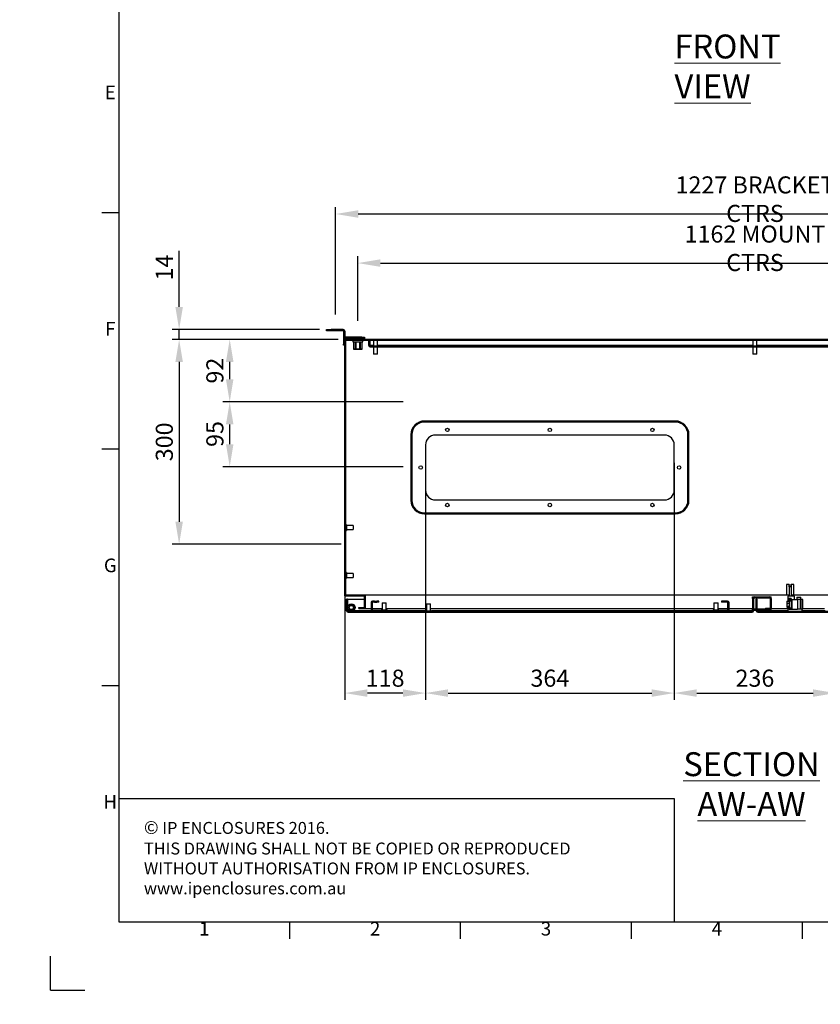
# Model space of a CAD drawing. Units: millimetres. Extents: x 63 to 4308, y 73 to 3064.
# Drawn here: x 63 to 1234, y 73 to 1515 of the extents above; entities that cross this region are included whole.
import ezdxf
from ezdxf.enums import TextEntityAlignment as Align

# ---------------------------------------------------------------- set-up
doc = ezdxf.new("R2010")
doc.units = ezdxf.units.MM
doc.header["$LTSCALE"] = 2
doc.header["$PDSIZE"] = -1
doc.layers.add('Dimensions', color=7, linetype='Continuous')
doc.layers.add('Title Block', color=7, linetype='Continuous')
doc.styles.add('ISO Proportional', font='ARIALN.TTF', dxfattribs={"width": 0.8})
doc.styles.add('SLDTEXTSTYLE1', font='romans.shx', dxfattribs={"width": 0.75})
doc.styles.get("Standard").update_dxf_attribs({"font": 'romans.shx', "width": 0.8})
doc.dimstyles.new('SLDDIMSTYLE2', dxfattribs={"dimscale": 10, "dimtxt": 2.5, "dimasz": 3.302, "dimexe": 1, "dimexo": 1, "dimgap": 0.926042, "dimtad": 1, "dimdec": 0, "dimrnd": 1e-09, "dimzin": 12, "dimdsep": 46, "dimtxsty": 'Standard', "dimcen": 2, "dimadec": 0, "dimazin": 3, "dimtfac": 1, "dimtdec": 0, "dimtmove": 0, "dimatfit": 0, "dimfxl": 1, "dimfrac": 2, "dimtolj": 1, "dimtzin": 12, "dimarcsym": 0})
pattern_1 = [(45, (315.69, 102.74), (-67.352, 67.352), []), (45, (360.59, 102.74), (-67.352, 67.352), [])]

# ---------------------------------------------------------------- blocks, each defined once
blk = doc.blocks.new('ISO A1 title block')
at = {"layer": 'Title Block'}
for p, q in [((20, 574), (20, 20)), ((15, 227.75), (20, 227.75)), ((15, 158.5), (20, 158.5)), ((15, 89.25), (20, 89.25)), ((20, 20), (820, 20)), ((70, 15), (70, 20)), ((120, 15), (120, 20)), ((170, 15), (170, 20)), ((220, 15), (220, 20)), ((0, 0), (0, 10)), ((0, 0), (10, 0))]:
    blk.add_line(p, q, dxfattribs=at)
at = {"layer": 'Title Block', "style": 'ISO Proportional'}
for s, p in [('E', (17.5, 262.375)), ('F', (17.5, 193.125)), ('G', (17.5, 123.875)), ('H', (17.5, 54.625)), ('1', (45, 17.5)), ('2', (95, 17.5)), ('3', (145, 17.5)), ('4', (195, 17.5))]:
    blk.add_text(s, height=4, dxfattribs=at).set_placement(p, align=Align.MIDDLE)
at = {"layer": 'Title Block', "style": 'ISO Proportional', "flags": 8}
for tag, p in [('FILENAME', (747, 43)), ('DATE', (772, 43)), ('SCALE', (802, 43)), ('EDITION', (787, 23)), ('SHEET', (802, 23))]:
    blk.add_attdef(tag, text='', height=2.5, dxfattribs=at).set_placement(p, align=Align.MIDDLE_LEFT)
blk.add_attdef('DRAWING_NUMBER', text='', height=3, dxfattribs=at).set_placement((755, 25), align=Align.MIDDLE)
blk = doc.blocks.new('*D6')
at = {"layer": 'Defpoints', "color": 0, "transparency": 16777216}
for p in [(538.8, 1046.9), (296.3, 746.9), (543.4, 746.9)]:
    blk.add_point(p, dxfattribs=at)
at = {"layer": 'Dimensions', "color": 0, "lineweight": -2, "transparency": 16777216}
for p, q in [((528.8, 1046.9), (286.3, 1046.9)), ((296.3, 1013.9), (296.3, 780)), ((533.4, 746.9), (286.3, 746.9))]:
    blk.add_line(p, q, dxfattribs=at)
at = {"layer": 'Dimensions', "color": 0, "transparency": 16777216}
for points in [[(290.8, 1013.9), (301.8, 1013.9), (296.3, 1046.9)], [(290.8, 780), (301.8, 780), (296.3, 746.9)]]:
    blk.add_solid(points, dxfattribs=at)
at = {"layer": 'Dimensions', "color": 0, "transparency": 16777216, "insert": (274.6, 896.9), "char_height": 25, "attachment_point": 5, "rotation": 90}
blk.add_mtext('\\A1;300', dxfattribs=at)
blk = doc.blocks.new('*D7')
at = {"layer": 'Defpoints', "color": 0, "transparency": 16777216}
for p in [(296.3, 1061.4), (511.8, 1061.4), (538.8, 1046.9)]:
    blk.add_point(p, dxfattribs=at)
at = {"layer": 'Dimensions', "color": 0, "lineweight": -2, "transparency": 16777216}
for p, q in [((296.3, 1094.5), (296.3, 1176.5)), ((501.8, 1061.4), (286.3, 1061.4)), ((296.3, 1046.9), (296.3, 1061.4)), ((528.8, 1046.9), (286.3, 1046.9)), ((296.3, 1013.9), (296.3, 980.9))]:
    blk.add_line(p, q, dxfattribs=at)
at = {"layer": 'Dimensions', "color": 0, "transparency": 16777216}
for points in [[(290.8, 1094.5), (301.8, 1094.5), (296.3, 1061.4)], [(290.8, 1013.9), (301.8, 1013.9), (296.3, 1046.9)]]:
    blk.add_solid(points, dxfattribs=at)
at = {"layer": 'Dimensions', "color": 0, "transparency": 16777216, "insert": (274.6, 1152), "char_height": 25, "attachment_point": 5, "rotation": 90}
blk.add_mtext('\\A1;14', dxfattribs=at)
blk = doc.blocks.new('*D8')
at = {"layer": 'Defpoints', "color": 0, "transparency": 16777216}
for p in [(370.3, 955.4), (634.3, 955.4), (634.3, 860.4)]:
    blk.add_point(p, dxfattribs=at)
at = {"layer": 'Dimensions', "color": 0, "lineweight": -2, "transparency": 16777216}
for p, q in [((624.3, 955.4), (360.3, 955.4)), ((370.3, 893.5), (370.3, 922.4)), ((624.3, 860.4), (360.3, 860.4))]:
    blk.add_line(p, q, dxfattribs=at)
at = {"layer": 'Dimensions', "color": 0, "transparency": 16777216}
for points in [[(364.8, 922.4), (375.8, 922.4), (370.3, 955.4)], [(364.8, 893.5), (375.8, 893.5), (370.3, 860.4)]]:
    blk.add_solid(points, dxfattribs=at)
at = {"layer": 'Dimensions', "color": 0, "transparency": 16777216, "insert": (336.1, 908.4), "char_height": 25, "attachment_point": 2, "rotation": 90}
blk.add_mtext('\\A1;95', dxfattribs=at)
blk = doc.blocks.new('*D9')
at = {"layer": 'Defpoints', "color": 0, "transparency": 16777216}
for p in [(370.3, 1046.9), (538.8, 1046.9), (634.3, 955.4)]:
    blk.add_point(p, dxfattribs=at)
at = {"layer": 'Dimensions', "color": 0, "lineweight": -2, "transparency": 16777216}
for p, q in [((528.8, 1046.9), (360.3, 1046.9)), ((370.3, 988.5), (370.3, 1013.9)), ((624.3, 955.4), (360.3, 955.4))]:
    blk.add_line(p, q, dxfattribs=at)
at = {"layer": 'Dimensions', "color": 0, "transparency": 16777216}
for points in [[(364.8, 1013.9), (375.8, 1013.9), (370.3, 1046.9)], [(364.8, 988.5), (375.8, 988.5), (370.3, 955.4)]]:
    blk.add_solid(points, dxfattribs=at)
at = {"layer": 'Dimensions', "color": 0, "transparency": 16777216, "insert": (348.6, 1001.2), "char_height": 25, "attachment_point": 5, "rotation": 90}
blk.add_mtext('\\A1;92', dxfattribs=at)
blk = doc.blocks.new('*D10')
at = {"layer": 'Defpoints', "color": 0, "transparency": 16777216}
for p in [(1719.8, 1158.6), (557.8, 1064.3), (1719.8, 1064.3)]:
    blk.add_point(p, dxfattribs=at)
at = {"layer": 'Dimensions', "color": 0, "lineweight": -2, "transparency": 16777216}
for p, q in [((557.8, 1074.3), (557.8, 1168.6)), ((1719.8, 1074.3), (1719.8, 1168.6)), ((590.8, 1158.6), (1686.7, 1158.6))]:
    blk.add_line(p, q, dxfattribs=at)
at = {"layer": 'Dimensions', "color": 0, "transparency": 16777216}
for points in [[(590.8, 1164.1), (590.8, 1153.1), (557.8, 1158.6)], [(1686.7, 1164.1), (1686.7, 1153.1), (1719.8, 1158.6)]]:
    blk.add_solid(points, dxfattribs=at)
at = {"layer": 'Dimensions', "color": 0, "transparency": 16777216, "insert": (1138.8, 1180.3), "char_height": 25, "attachment_point": 5}
blk.add_mtext('\\A1;1162 MOUNT CTRS', dxfattribs=at)
blk = doc.blocks.new('*D11')
at = {"layer": 'Defpoints', "color": 0, "transparency": 16777216}
for p in [(1752.3, 1230.5), (525.3, 1073.1), (1752.3, 1073.1)]:
    blk.add_point(p, dxfattribs=at)
at = {"layer": 'Dimensions', "color": 0, "lineweight": -2, "transparency": 16777216}
for p, q in [((525.3, 1083.1), (525.3, 1240.5)), ((1752.3, 1083.1), (1752.3, 1240.5)), ((558.3, 1230.5), (1719.2, 1230.5))]:
    blk.add_line(p, q, dxfattribs=at)
at = {"layer": 'Dimensions', "color": 0, "transparency": 16777216}
for points in [[(558.3, 1236), (558.3, 1225), (525.3, 1230.5)], [(1719.2, 1236), (1719.2, 1225), (1752.3, 1230.5)]]:
    blk.add_solid(points, dxfattribs=at)
at = {"layer": 'Dimensions', "color": 0, "transparency": 16777216, "insert": (1138.8, 1252.2), "char_height": 25, "attachment_point": 5}
blk.add_mtext('\\A1;1227 BRACKET CTRS', dxfattribs=at)
blk = doc.blocks.new('*D15')
at = {"layer": 'Defpoints', "color": 0, "transparency": 16777216}
for p in [(656.7, 876.4), (1020.7, 876.4), (1020.7, 529.1)]:
    blk.add_point(p, dxfattribs=at)
at = {"layer": 'Dimensions', "color": 0, "lineweight": -2, "transparency": 16777216}
for p, q in [((656.7, 866.4), (656.7, 519.1)), ((1020.7, 866.4), (1020.7, 519.1)), ((689.7, 529.1), (987.7, 529.1))]:
    blk.add_line(p, q, dxfattribs=at)
at = {"layer": 'Dimensions', "color": 0, "transparency": 16777216}
for points in [[(689.7, 534.6), (689.7, 523.6), (656.7, 529.1)], [(987.7, 534.6), (987.7, 523.6), (1020.7, 529.1)]]:
    blk.add_solid(points, dxfattribs=at)
at = {"layer": 'Dimensions', "color": 0, "transparency": 16777216, "insert": (838.7, 550.9), "char_height": 25, "attachment_point": 5}
blk.add_mtext('\\A1;364', dxfattribs=at)
blk = doc.blocks.new('*D13')
at = {"layer": 'Defpoints', "color": 0, "transparency": 16777216}
for p in [(1020.7, 876.4), (1256.7, 876.4), (1256.7, 529.1)]:
    blk.add_point(p, dxfattribs=at)
at = {"layer": 'Dimensions', "color": 0, "lineweight": -2, "transparency": 16777216}
for p, q in [((1020.7, 866.4), (1020.7, 519.1)), ((1256.7, 866.4), (1256.7, 519.1)), ((1053.7, 529.1), (1223.7, 529.1))]:
    blk.add_line(p, q, dxfattribs=at)
at = {"layer": 'Dimensions', "color": 0, "transparency": 16777216}
for points in [[(1053.7, 534.6), (1053.7, 523.6), (1020.7, 529.1)], [(1223.7, 534.6), (1223.7, 523.6), (1256.7, 529.1)]]:
    blk.add_solid(points, dxfattribs=at)
at = {"layer": 'Dimensions', "color": 0, "transparency": 16777216, "insert": (1138.7, 550.9), "char_height": 25, "attachment_point": 5}
blk.add_mtext('\\A1;236', dxfattribs=at)
blk = doc.blocks.new('*D14')
at = {"layer": 'Defpoints', "color": 0, "transparency": 16777216}
for p in [(656.7, 876.4), (538.7, 771.4), (538.7, 529.1)]:
    blk.add_point(p, dxfattribs=at)
at = {"layer": 'Dimensions', "color": 0, "lineweight": -2, "transparency": 16777216}
for p, q in [((656.7, 866.4), (656.7, 519.1)), ((538.7, 761.4), (538.7, 519.1)), ((623.7, 529.1), (571.7, 529.1))]:
    blk.add_line(p, q, dxfattribs=at)
at = {"layer": 'Dimensions', "color": 0, "transparency": 16777216}
for points in [[(571.7, 534.6), (571.7, 523.6), (538.7, 529.1)], [(623.7, 534.6), (623.7, 523.6), (656.7, 529.1)]]:
    blk.add_solid(points, dxfattribs=at)
at = {"layer": 'Dimensions', "color": 0, "transparency": 16777216, "insert": (597.7, 550.9), "char_height": 25, "attachment_point": 5}
blk.add_mtext('\\A1;118', dxfattribs=at)

msp = doc.modelspace()

# ---------------------------------------------------------------- hatches: boundary and pattern name
at = {"linetype": 'Continuous', "lineweight": 18}
h = msp.add_hatch(dxfattribs=at)
h.set_pattern_fill('ANSI32', scale=10, style=0)
h.set_pattern_definition(pattern_1)
h.paths.add_polyline_path([(1738.7, 1047.4), (538.7, 1047.4), (538.7, 1045.9), (1738.7, 1045.9)], flags=0)
h = msp.add_hatch(dxfattribs=at)
h.set_pattern_fill('ANSI32', scale=10, style=0)
h.set_pattern_definition(pattern_1)
h.paths.add_polyline_path([(559, 654.4), (559, 652.9), (569, 652.9), (569, 672.9), (540.2, 672.9), (540.2, 1045.8), (538.7, 1045.8), (538.7, 671.4), (567.5, 671.4), (567.5, 654.4)], flags=0)
h = msp.add_hatch(dxfattribs=at)
h.set_pattern_fill('ANSI32', scale=10, style=0)
h.set_pattern_definition(pattern_1)
edge = h.paths.add_edge_path(flags=0)
edge.add_line((575.8, 1035.9), (1701.6, 1035.9))
edge.add_arc((1701.6, 1038), 2.1, 270, 360)
edge.add_line((1703.7, 1038), (1703.7, 1045.9))
edge.add_line((1703.7, 1045.9), (1702.2, 1045.9))
edge.add_line((1702.2, 1045.9), (1702.2, 1038))
edge.add_arc((1701.6, 1038), 0.6, 270, 360, ccw=False)
edge.add_line((1701.6, 1037.4), (575.8, 1037.4))
edge.add_arc((575.8, 1038), 0.6, 180, 270, ccw=False)
edge.add_line((575.2, 1038), (575.2, 1045.9))
edge.add_line((575.2, 1045.9), (573.7, 1045.9))
edge.add_line((573.7, 1045.9), (573.7, 1038))
edge.add_arc((575.8, 1038), 2.1, 180, 270)
h = msp.add_hatch(dxfattribs=at)
h.set_pattern_fill('ANSI32', scale=10, style=0)
h.set_pattern_definition(pattern_1)
edge = h.paths.add_edge_path(flags=0)
edge.add_line((542.8, 649.5), (542.8, 666.4))
edge.add_line((542.8, 666.4), (541.3, 666.4))
edge.add_line((541.3, 666.4), (541.3, 649.5))
edge.add_arc((543.4, 649.5), 2.1, 180, 270)
edge.add_line((543.4, 647.4), (1134.7, 647.4))
edge.add_arc((1134.7, 649.5), 2.1, 270, 360)
edge.add_line((1136.8, 649.5), (1136.8, 667.8))
edge.add_arc((1137.4, 667.8), 0.6, 90, 180, ccw=False)
edge.add_line((1137.4, 668.4), (1160.2, 668.4))
edge.add_arc((1160.2, 667.8), 0.6, 0, 90, ccw=False)
edge.add_line((1160.8, 667.8), (1160.8, 654))
edge.add_arc((1160.2, 654), 0.6, 270, 360, ccw=False)
edge.add_line((1160.2, 653.4), (1154.3, 653.4))
edge.add_line((1154.3, 653.4), (1154.3, 651.9))
edge.add_line((1154.3, 651.9), (1160.2, 651.9))
edge.add_arc((1160.2, 654), 2.1, 270, 360)
edge.add_line((1162.3, 654), (1162.3, 667.8))
edge.add_arc((1160.2, 667.8), 2.1, 0, 90)
edge.add_line((1160.2, 669.9), (1137.4, 669.9))
edge.add_arc((1137.4, 667.8), 2.1, 90, 180)
edge.add_line((1135.3, 667.8), (1135.3, 649.5))
edge.add_arc((1134.7, 649.5), 0.6, 270, 360, ccw=False)
edge.add_line((1134.7, 648.9), (543.4, 648.9))
edge.add_arc((543.4, 649.5), 0.6, 180, 270, ccw=False)
h = msp.add_hatch(dxfattribs=at)
h.set_pattern_fill('ANSI32', scale=10, style=0)
h.set_pattern_definition(pattern_1)
edge = h.paths.add_edge_path(flags=0)
edge.add_arc((579.4, 651), 0.6, 180, 270, ccw=False)
edge.add_line((578.8, 651), (578.8, 661.8))
edge.add_arc((579.4, 661.8), 0.6, 90, 180, ccw=False)
edge.add_line((579.4, 662.4), (582, 662.4))
edge.add_line((582, 662.4), (582, 663.9))
edge.add_line((582, 663.9), (579.4, 663.9))
edge.add_arc((579.4, 661.8), 2.1, 90, 180)
edge.add_line((577.3, 661.8), (577.3, 651))
edge.add_arc((579.4, 651), 2.1, 180, 270)
edge.add_line((579.4, 648.9), (600.8, 648.9))
edge.add_line((600.8, 648.9), (600.8, 650.4))
edge.add_line((600.8, 650.4), (579.4, 650.4))
h = msp.add_hatch(dxfattribs=at)
h.set_pattern_fill('ANSI32', scale=10, style=0)
h.set_pattern_definition(pattern_1)
edge = h.paths.add_edge_path(flags=0)
edge.add_line((1736.2, 649.5), (1736.2, 666.4))
edge.add_line((1736.2, 666.4), (1734.7, 666.4))
edge.add_line((1734.7, 666.4), (1734.7, 649.5))
edge.add_arc((1734.1, 649.5), 0.6, 270, 360, ccw=False)
edge.add_line((1734.1, 648.9), (1142.8, 648.9))
edge.add_arc((1142.8, 649.5), 0.6, 180, 270, ccw=False)
edge.add_line((1142.2, 649.5), (1142.2, 666.4))
edge.add_line((1142.2, 666.4), (1140.7, 666.4))
edge.add_line((1140.7, 666.4), (1140.7, 649.5))
edge.add_arc((1142.8, 649.5), 2.1, 180, 270)
edge.add_line((1142.8, 647.4), (1734.1, 647.4))
edge.add_arc((1734.1, 649.5), 2.1, 270, 360)
h = msp.add_hatch(dxfattribs=at)
h.set_pattern_fill('ANSI32', style=0)
h.paths.add_polyline_path([(63.4, 73.5), (63.4, 73.6), (63, 73.6), (63, 73.5)], flags=0)
h = msp.add_hatch(dxfattribs=at)
h.set_pattern_fill('ANSI32', style=0)
h.paths.add_polyline_path([(113.5, 73.6), (113.5, 73.5), (113.8, 73.5), (113.8, 73.6)], flags=0)

# ---------------------------------------------------------------- linework, layer by layer
at = {"color": 7, "linetype": 'Continuous', "lineweight": 25}
for p, q in [((511.8, 1059.4), (511.8, 1061.4)), ((511.8, 1061.4), (518.8, 1061.4)), ((518.8, 1059.4), (511.8, 1059.4)), ((518.8, 1061.4), (518.8, 1059.4)), ((536.2, 1061.4), (518.8, 1061.4)), ((536.2, 1059.4), (518.8, 1059.4)), ((536.2, 1059.4), (536.2, 1061.4)), ((536.8, 1058.8), (538.8, 1058.8)), ((536.8, 1058.8), (536.8, 1039.9)), ((538.8, 1058.8), (538.8, 1047.4)), ((536.8, 1038.4), (536.8, 1039.9)), ((538.7, 1038.4), (536.8, 1038.4)), ((538.7, 1045.9), (538.7, 1047.4)), ((538.7, 1047.4), (1738.7, 1047.4)), ((538.7, 1045.9), (1738.7, 1045.9)), ((538.7, 671.4), (538.7, 1045.8)), ((538.7, 1045.8), (540.2, 1045.8)), ((538.8, 1045.9), (538.8, 1045.8)), ((539.4, 1050.4), (539.4, 1048.4)), ((563.8, 1050.4), (539.4, 1050.4)), ((563.8, 1048.4), (539.4, 1048.4)), ((540.2, 672.9), (540.2, 1045.8)), ((550.3, 1048.4), (550.3, 1047.4)), ((551.5, 1045.9), (551.5, 1045.9)), ((551.6, 1042.7), (551.6, 1032.7)), ((551.6, 1042.7), (551.6, 1032.7)), ((552.1, 1042.6), (551.6, 1042.7)), ((553.8, 1042.9), (551.9, 1042.9)), ((552.6, 1042.6), (552.1, 1042.6)), ((553.6, 1042.6), (552.6, 1042.6)), ((554, 1042.6), (553.6, 1042.6)), ((554.5, 1042.7), (554, 1042.6)), ((554.5, 1032.7), (554.5, 1042.7)), ((554.6, 1045.9), (554.6, 1045.9)), ((555.9, 1042.6), (554.8, 1042.7)), ((554.8, 1042.7), (554.8, 1032.7)), ((559.6, 1042.9), (555.9, 1042.9)), ((555.9, 1042.6), (555.9, 1042.9)), ((556.7, 1042.6), (555.9, 1042.6)), ((556.7, 1042.9), (556.7, 1042.6)), ((558.8, 1042.6), (556.7, 1042.6)), ((558.8, 1042.9), (558.8, 1042.6)), ((559.6, 1042.6), (558.8, 1042.6)), ((559.6, 1042.9), (559.6, 1042.6)), ((560.7, 1042.7), (559.6, 1042.6)), ((560.7, 1032.7), (560.7, 1042.7)), ((560.9, 1045.9), (560.9, 1045.9)), ((561, 1042.7), (561, 1032.7)), ((561.5, 1042.6), (561, 1042.7)), ((561.9, 1042.6), (561.5, 1042.6)), ((563.6, 1042.9), (561.8, 1042.9)), ((563, 1042.6), (561.9, 1042.6)), ((563.4, 1042.6), (563, 1042.6)), ((563.9, 1042.7), (563.4, 1042.6)), ((563.8, 1048.4), (563.8, 1050.4)), ((563.8, 1050.4), (567.3, 1050.4)), ((567.3, 1048.4), (563.8, 1048.4)), ((563.9, 1032.7), (563.9, 1042.7)), ((563.9, 1032.7), (563.9, 1042.7)), ((564, 1045.9), (564, 1045.9)), ((565.3, 1047.4), (565.3, 1048.4)), ((567.3, 1050.4), (567.3, 1048.4)), ((575.2, 1045.9), (573.7, 1045.9)), ((573.7, 1038), (573.7, 1045.9)), ((575.2, 1038), (575.2, 1045.9)), ((575.3, 1045.9), (575.3, 1038)), ((575.3, 1037.7), (575.3, 1038)), ((579.5, 1045.9), (579.5, 1045.2)), ((587.9, 1045.2), (579.5, 1045.2)), ((580.7, 1045.2), (580.7, 1037.4)), ((586.7, 1037.4), (586.7, 1045.2)), ((587.9, 1045.2), (587.9, 1045.9)), ((1134.5, 1045.9), (1134.5, 1045.2)), ((1142.9, 1045.2), (1134.5, 1045.2)), ((1135.7, 1045.2), (1135.7, 1037.4)), ((1141.7, 1037.4), (1141.7, 1045.2)), ((1142.9, 1045.2), (1142.9, 1045.9)), ((551.6, 1032.7), (554.5, 1032.7)), ((554.8, 1032.4), (551.9, 1032.4)), ((554.8, 1032.7), (554.5, 1032.7)), ((554.8, 1032.7), (560.7, 1032.7)), ((554.8, 1032.7), (554.8, 1032.4)), ((560.7, 1032.4), (554.8, 1032.4)), ((561, 1032.7), (560.7, 1032.7)), ((560.7, 1032.7), (560.7, 1032.4)), ((563.6, 1032.4), (560.7, 1032.4)), ((561, 1032.7), (563.9, 1032.7)), ((575.8, 1037.4), (1701.6, 1037.4)), ((575.8, 1035.9), (1701.6, 1035.9)), ((580.7, 1035.9), (580.7, 1025.2)), ((586.7, 1025.2), (580.7, 1025.2)), ((586.7, 1025.2), (586.7, 1035.9)), ((1135.7, 1035.9), (1135.7, 1025.2)), ((1141.7, 1025.2), (1135.7, 1025.2)), ((1141.7, 1025.2), (1141.7, 1035.9)), ((655.2, 925.9), (655.2, 927.4)), ((1022.2, 927.4), (655.2, 927.4)), ((1022.2, 925.9), (655.2, 925.9)), ((1022.2, 925.9), (1022.2, 927.4)), ((636.7, 907.4), (635.2, 907.4)), ((635.2, 907.4), (635.2, 811.4)), ((636.7, 907.4), (636.7, 811.4)), ((1006.2, 906.9), (671.2, 906.9)), ((1040.7, 907.4), (1042.2, 907.4)), ((1040.7, 811.4), (1040.7, 907.4)), ((1042.2, 811.4), (1042.2, 907.4)), ((656.7, 892.4), (656.7, 826.4)), ((1020.7, 826.4), (1020.7, 892.4)), ((635.2, 811.4), (636.7, 811.4)), ((671.2, 811.9), (1006.2, 811.9)), ((1042.2, 811.4), (1040.7, 811.4)), ((655.2, 792.9), (1022.2, 792.9)), ((655.2, 791.4), (655.2, 792.9)), ((1022.2, 791.4), (1022.2, 792.9)), ((655.2, 791.4), (1022.2, 791.4)), ((541, 775.6), (540.2, 775.6)), ((540.2, 767.2), (541, 767.2)), ((541, 775.6), (541, 767.2)), ((551, 774.4), (541, 774.4)), ((541, 768.4), (551, 768.4)), ((551, 774.4), (551, 768.4)), ((541, 705.6), (540.2, 705.6)), ((540.2, 697.2), (541, 697.2)), ((541, 705.6), (541, 697.2)), ((551, 704.4), (541, 704.4)), ((541, 698.4), (551, 698.4)), ((551, 704.4), (551, 698.4)), ((1188.6, 688), (1184.8, 688)), ((1184.8, 688), (1184.8, 673)), ((1188.6, 688), (1188.6, 687.5)), ((1188.6, 687.5), (1191.6, 687.5)), ((1188.6, 684.5), (1188.6, 687.5)), ((1191.6, 684.5), (1188.6, 684.5)), ((1188.6, 684.5), (1188.6, 670.9)), ((1195.4, 688), (1191.6, 688)), ((1191.6, 687.5), (1191.6, 688)), ((1191.6, 687.5), (1191.6, 684.5)), ((1191.6, 684.5), (1191.6, 670.9)), ((1195.4, 673), (1195.4, 688)), ((538.7, 671.4), (567.5, 671.4)), ((540.2, 672.9), (569, 672.9)), ((542.8, 666.4), (541.3, 666.4)), ((541.3, 649.5), (541.3, 666.4)), ((542.8, 649.5), (542.8, 666.4)), ((542.8, 666.4), (567.5, 666.4)), ((542.8, 666.4), (542.8, 655.3)), ((567.5, 654.4), (567.5, 671.4)), ((569, 672.9), (1188.6, 672.9)), ((569, 652.9), (569, 672.9)), ((582, 663.9), (579.4, 663.9)), ((582, 662.4), (582, 663.9)), ((582, 663.9), (585.5, 663.9)), ((585.5, 663.9), (585.5, 662.4)), ((588.3, 663.9), (585.5, 663.9)), ((588.3, 662.4), (588.3, 663.9)), ((1089.8, 663.9), (1089.8, 662.4)), ((1092.5, 663.9), (1089.8, 663.9)), ((1092.5, 663.9), (1092.5, 662.4)), ((1096, 663.9), (1092.5, 663.9)), ((1096, 662.4), (1096, 663.9)), ((1098.7, 663.9), (1096, 663.9)), ((1135.3, 669.9), (1137.4, 669.9)), ((1135.3, 667.8), (1135.3, 669.9)), ((1135.3, 667.8), (1135.3, 649.5)), ((1136.8, 667.8), (1136.8, 649.5)), ((1137.4, 669.9), (1160.2, 669.9)), ((1137.4, 668.4), (1160.2, 668.4)), ((1142.2, 666.4), (1140.7, 666.4)), ((1140.7, 649.5), (1140.7, 666.4)), ((1142.2, 649.5), (1142.2, 666.4)), ((1160.2, 669.9), (1162.3, 669.9)), ((1160.8, 667.8), (1160.8, 654)), ((1162.3, 667.8), (1162.3, 669.9)), ((1162.3, 667.8), (1162.3, 654)), ((1184.8, 673), (1188.6, 673)), ((1185.9, 663.5), (1185.6, 661.8)), ((1185.7, 663.2), (1185.6, 663)), ((1185.7, 663.2), (1185.9, 663.5)), ((1185.9, 663.5), (1188.6, 663.5)), ((1186.8, 670.9), (1186.8, 663.5)), ((1196.8, 670.9), (1186.8, 670.9)), ((1191.8, 667.4), (1188.3, 667.4)), ((1188.3, 667.4), (1188.3, 663.5)), ((1188.6, 666), (1188.6, 667.4)), ((1188.6, 666), (1191.6, 666)), ((1188.6, 666), (1188.6, 664)), ((1188.6, 664), (1191.6, 664)), ((1188.6, 664), (1188.6, 654)), ((1191.6, 673), (1195.4, 673)), ((1191.6, 672.9), (1708.4, 672.9)), ((1191.6, 667.4), (1191.6, 666)), ((1191.6, 666), (1191.6, 665.9)), ((1191.6, 665.9), (1191.6, 652.1)), ((1191.6, 665.9), (1192.7, 665.9)), ((1191.8, 665.9), (1191.8, 667.4)), ((1192.7, 665.9), (1192.7, 652.1)), ((1192.7, 665.9), (1201.1, 665.9)), ((1196.8, 665.9), (1196.8, 670.9)), ((1199.8, 669.7), (1199.8, 665.9)), ((1199.8, 669.7), (1202.8, 669.7)), ((1201.1, 665.9), (1201.1, 652.1)), ((1205.3, 665.9), (1201.1, 665.9)), ((1202.8, 669.7), (1205.8, 669.7)), ((1205.3, 652.1), (1205.3, 665.9)), ((1205.3, 665.9), (1205.5, 665.9)), ((1205.5, 652.1), (1205.5, 665.9)), ((1205.5, 665.9), (1206.1, 665.9)), ((1205.8, 665.9), (1205.8, 669.7)), ((1206.1, 665.9), (1206.1, 652.1)), ((1208.9, 665.9), (1206.1, 665.9)), ((1208.9, 652.1), (1208.9, 665.9)), ((542.8, 653.6), (542.8, 649.5)), ((542.9, 649.2), (542.8, 649.5)), ((543.4, 648.9), (1134.7, 648.9)), ((559, 654.4), (567.5, 654.4)), ((559, 652.9), (559, 654.4)), ((559, 652.9), (569, 652.9)), ((569, 652.9), (577.3, 652.9)), ((577.3, 661.8), (577.3, 651)), ((578.8, 661.8), (578.8, 651)), ((578.8, 652.9), (593.3, 652.9)), ((582, 662.4), (579.4, 662.4)), ((579.4, 650.4), (600.8, 650.4)), ((579.4, 648.9), (600.8, 648.9)), ((582, 662.4), (585.5, 662.4)), ((588.3, 662.4), (585.5, 662.4)), ((592.1, 651.2), (592.1, 650.4)), ((592.1, 651.2), (596.3, 651.2)), ((593.3, 661.2), (593.3, 651.2)), ((593.3, 661.2), (596.3, 661.2)), ((596.3, 661.2), (599.3, 661.2)), ((596.3, 651.2), (600.5, 651.2)), ((599.3, 651.2), (599.3, 661.2)), ((599.3, 652.9), (658.3, 652.9)), ((600.5, 650.4), (600.5, 651.2)), ((600.8, 648.9), (600.8, 650.4)), ((657.1, 649.7), (657.1, 648.9)), ((657.1, 649.7), (661.3, 649.7)), ((658.3, 659.7), (658.3, 649.7)), ((658.3, 659.7), (661.3, 659.7)), ((661.3, 659.7), (664.3, 659.7)), ((661.3, 649.7), (665.5, 649.7)), ((664.3, 649.7), (664.3, 659.7)), ((664.3, 652.9), (1078.8, 652.9)), ((665.5, 648.9), (665.5, 649.7)), ((1077.3, 650.4), (1077.3, 648.9)), ((1077.3, 650.4), (1098.7, 650.4)), ((1077.3, 648.9), (1098.7, 648.9)), ((1077.6, 651.2), (1077.6, 650.4)), ((1077.6, 651.2), (1081.8, 651.2)), ((1078.8, 661.2), (1078.8, 651.2)), ((1078.8, 661.2), (1081.8, 661.2)), ((1081.8, 661.2), (1084.8, 661.2)), ((1081.8, 651.2), (1086, 651.2)), ((1084.8, 651.2), (1084.8, 661.2)), ((1084.8, 652.9), (1099.3, 652.9)), ((1086, 650.4), (1086, 651.2)), ((1092.5, 662.4), (1089.8, 662.4)), ((1096, 662.4), (1092.5, 662.4)), ((1098.7, 662.4), (1096, 662.4)), ((1099.3, 651), (1099.3, 661.8)), ((1100.8, 651), (1100.8, 661.8)), ((1100.8, 652.9), (1135.3, 652.9)), ((1135.2, 649.5), (1135.1, 649.2)), ((1135.2, 649.5), (1135.2, 652.9)), ((1136.8, 650.4), (1140.7, 650.4)), ((1142.2, 650.4), (1162.3, 650.4)), ((1142.8, 648.9), (1734.1, 648.9)), ((1154.3, 653.4), (1154.3, 651.9)), ((1154.3, 653.4), (1160.2, 653.4)), ((1154.3, 651.9), (1160.2, 651.9)), ((1162.3, 652.5), (1162.3, 654)), ((1162.3, 652.9), (1186.8, 652.9)), ((1162.3, 650.4), (1162.3, 652.5)), ((1185.6, 663), (1185.6, 661.8)), ((1185.6, 661.8), (1185.9, 660.1)), ((1185.6, 661.8), (1185.6, 657.9)), ((1185.9, 660.1), (1185.6, 657.9)), ((1185.6, 657.9), (1185.9, 655.7)), ((1185.6, 657.9), (1185.6, 655.2)), ((1185.9, 655.7), (1185.6, 655.2)), ((1185.6, 655.2), (1185.9, 654.6)), ((1185.6, 655.2), (1185.6, 655)), ((1185.6, 655), (1185.7, 654.9)), ((1188.6, 660.1), (1185.9, 660.1)), ((1188.6, 655.7), (1185.9, 655.7)), ((1188.6, 654.6), (1185.9, 654.6)), ((1186.8, 654.6), (1186.8, 648.9)), ((1188.3, 654.6), (1188.3, 652.4)), ((1188.3, 652.9), (1188.6, 652.9)), ((1188.3, 652.4), (1188.6, 652.4)), ((1188.6, 654), (1191.6, 654)), ((1188.6, 654), (1188.6, 652)), ((1188.6, 652), (1191.6, 652)), ((1191.6, 652.1), (1192.7, 652.1)), ((1191.6, 652.1), (1191.6, 652)), ((1192.7, 652.1), (1201.1, 652.1)), ((1205.3, 652.1), (1201.1, 652.1)), ((1205.3, 652.1), (1205.5, 652.1)), ((1206.1, 652.1), (1205.5, 652.1)), ((1208.9, 652.1), (1206.1, 652.1)), ((1207.8, 648.9), (1207.8, 652.1)), ((1208.9, 652.9), (1240.7, 652.9)), ((543.4, 647.4), (1134.7, 647.4)), ((1142.8, 647.4), (1734.1, 647.4))]:
    msp.add_line(p, q, dxfattribs=at)
at = {"color": 8, "linetype": 'Continuous', "lineweight": 25}
for p, q in [((536.8, 1039.9), (538.7, 1039.9)), ((580.7, 1038), (575.3, 1038)), ((1135.7, 1038), (586.7, 1038)), ((1690.7, 1038), (1141.7, 1038)), ((551.6, 1032.7), (551.6, 1032.7)), ((563.9, 1032.7), (563.9, 1032.7)), ((545.8, 649.5), (542.8, 649.5)), ((577.9, 649.5), (550.8, 649.5)), ((657.1, 649.5), (600.8, 649.5)), ((1077.3, 649.5), (665.5, 649.5)), ((1135.2, 649.5), (1100.1, 649.5)), ((1136.8, 652.5), (1140.7, 652.5)), ((1142.2, 652.5), (1154.3, 652.5)), ((1186.8, 649.5), (1142.2, 649.5)), ((1161.6, 652.5), (1162.3, 652.5)), ((1241.3, 649.5), (1207.8, 649.5))]:
    msp.add_line(p, q, dxfattribs=at)
at = {"color": 7, "linetype": 'Continuous', "lineweight": 25, "flags": 128}
for points in [[(538.8, 1048.5), (538.8, 1048.5), (539.4, 1048.4)], [(538.8, 1048.5), (538.8, 1048.5), (539.4, 1048.4)], [(551.4, 1043), (551.7, 1043), (551.9, 1042.9)], [(553.8, 1042.9), (554.1, 1043), (554.3, 1043)], [(554.8, 1043), (555.4, 1043), (555.9, 1042.9)], [(554.8, 1042.7), (554.8, 1042.7), (554.8, 1042.8), (554.8, 1042.8), (554.8, 1042.9), (554.8, 1042.9), (554.8, 1042.9), (554.8, 1043), (554.8, 1043)], [(559.6, 1042.9), (560.2, 1043), (560.7, 1043)], [(560.7, 1043), (560.7, 1043), (560.7, 1042.9), (560.7, 1042.9), (560.7, 1042.9), (560.7, 1042.8), (560.7, 1042.8), (560.7, 1042.7), (560.7, 1042.7)], [(561.2, 1043), (561.5, 1043), (561.8, 1042.9)], [(563.6, 1042.9), (563.9, 1043), (564.1, 1043)]]:
    msp.add_lwpolyline(points, dxfattribs=at)
at = {"color": 8, "linetype": 'Continuous', "lineweight": 25, "flags": 128}
for points in [[(551.4, 1043), (551.4, 1043), (551.4, 1043), (551.4, 1043)], [(551.6, 1042.7), (551.6, 1042.7), (551.6, 1042.7), (551.6, 1042.7)], [(563.9, 1042.7), (563.9, 1042.7), (563.9, 1042.7)], [(564.2, 1043), (564.2, 1043), (564.1, 1043)]]:
    msp.add_lwpolyline(points, dxfattribs=at)
at = {"color": 7, "linetype": 'Continuous', "lineweight": 25}
for centre, radius in [((688.7, 914.4), 2.5), ((838.7, 914.4), 2.5), ((988.7, 914.4), 2.5), ((649.7, 859.4), 2.5), ((1027.7, 859.4), 2.5), ((688.7, 804.4), 2.5), ((838.7, 804.4), 2.5), ((988.7, 804.4), 2.5), ((548.3, 654.4), 5.5), ((548.3, 654.4), 5), ((548.3, 654.4), 3.5), ((548.3, 654.4), 3)]:
    msp.add_circle(centre, radius, dxfattribs=at)
for centre, radius, start, end in [((536.2, 1058.8), 2.6, 0, 90), ((536.2, 1058.8), 0.6, 0, 90), ((539.4, 1051), 0.6, 180, 270), ((551.8, 1044.4), 1.5, 98.9666, 254.4884), ((551.3, 1042.7), 0.28, 356.5885, 75.7392), ((551.3, 1042.7), 0.273, 353.5113, 72.7803), ((551.9, 1042.7), 0.282, 356.1875, 85.6012), ((552.3, 1042.7), 0.282, 356.1695, 85.6192), ((553.3, 1042.7), 0.282, 356.1875, 85.6012), ((553.7, 1042.7), 0.282, 356.1701, 85.6055), ((554.6, 1040.8), 2.23, 83.3835, 96.6165), ((554.2, 1042.7), 0.311, 1.1755, 73.4299), ((554.7, 1042.2), 0.487, 74.5427, 105.4573), ((560.9, 1041.1), 1.92, 82.3144, 97.6856), ((560.8, 1042.3), 0.413, 71.6755, 108.3245), ((561.3, 1042.7), 0.311, 106.578, 178.8166), ((561.8, 1042.7), 0.282, 94.3988, 183.8125), ((562.2, 1042.7), 0.282, 94.406, 183.8053), ((563.2, 1042.7), 0.282, 94.3988, 183.8125), ((563.6, 1042.7), 0.282, 94.406, 183.8053), ((564.2, 1042.7), 0.296, 106.787, 180.797), ((564.2, 1042.7), 0.273, 107.2283, 186.4802), ((563.8, 1044.4), 1.5, 285.5179, 81.0002), ((575.8, 1038), 2.1, 180, 270), ((575.8, 1038), 0.6, 180, 270), ((551.9, 1032.7), 0.3, 180, 270), ((551.9, 1032.7), 0.282, 176.1946, 265.5942), ((554.8, 1032.7), 0.282, 176.1946, 265.5942), ((560.7, 1032.7), 0.282, 274.4058, 3.8054), ((563.6, 1032.7), 0.3, 270, 0), ((563.6, 1032.7), 0.282, 274.4058, 3.8054), ((655.2, 907.4), 20, 90, 180), ((655.2, 907.4), 18.5, 90, 180), ((1022.2, 907.4), 20, 0, 90), ((1022.2, 907.4), 18.5, 0, 90), ((671.2, 892.4), 14.5, 90, 180), ((1006.2, 892.4), 14.5, 0, 90), ((671.2, 826.4), 14.5, 180, 270), ((1006.2, 826.4), 14.5, 270, 0), ((655.2, 811.4), 20, 180, 270), ((655.2, 811.4), 18.5, 180, 270), ((1022.2, 811.4), 18.5, 270, 0), ((1022.2, 811.4), 20, 270, 0), ((579.4, 661.8), 2.1, 90, 180), ((1098.7, 661.8), 2.1, 0, 90), ((1137.4, 667.8), 2.1, 90, 180), ((1137.4, 667.8), 0.6, 90, 180), ((1160.2, 667.8), 2.1, 0, 90), ((1160.2, 667.8), 0.6, 0, 90), ((543.4, 649.5), 2.1, 180, 270), ((543.4, 649.5), 0.6, 180, 270), ((579.4, 651), 2.1, 180, 270), ((579.4, 661.8), 0.6, 90, 180), ((579.4, 651), 0.6, 180, 270), ((1098.7, 661.8), 0.6, 0, 90), ((1098.7, 651), 2.1, 270, 0), ((1098.7, 651), 0.6, 270, 0), ((1134.7, 649.5), 2.1, 270, 0), ((1134.7, 649.5), 0.6, 270, 0), ((1142.8, 649.5), 2.1, 180, 270), ((1142.8, 649.5), 0.6, 180, 270), ((1160.2, 654), 2.1, 270, 0), ((1160.2, 654), 0.6, 270, 0)]:
    msp.add_arc(centre, radius, start, end, dxfattribs=at)
at = {"layer": 'Dimensions'}
for p, q in [((208.1, 554.1), (208.1, 194.1)), ((1021.1, 374.1), (208.1, 374.1)), ((1021.1, 194.1), (1021.1, 374.1))]:
    msp.add_line(p, q, dxfattribs=at)

# ---------------------------------------------------------------- block references
at = {"layer": 'Title Block', "xscale": 5, "yscale": 5, "zscale": 5}
msp.add_blockref('ISO A1 title block', (108.1, 94.1), dxfattribs=at)

# ---------------------------------------------------------------- texts
at = {"color": 7, "linetype": 'Continuous', "lineweight": 0, "char_height": 35, "style": 'SLDTEXTSTYLE1'}
for s, insert, attachment_point in [('{\\LFRONT VIEW}', (1021, 1493.2), 1), ('{\\LSECTION AW-AW}', (1133.7, 442.5), 2)]:
    msp.add_mtext(s, dxfattribs=dict(at, insert=insert, attachment_point=attachment_point))
at = {"layer": 'Dimensions', "insert": (244.8, 341.9), "char_height": 17.5, "attachment_point": 1}
msp.add_mtext_dynamic_manual_height_columns('{\\fArial|b0|i0|c0|p34;\\H1.08333x;©} IP ENCLOSURES 2016.\\PTHIS DRAWING SHALL NOT BE COPIED OR REPRODUCED\\PWITHOUT AUTHORISATION FROM IP ENCLOSURES.\\Pwww.ipenclosures.com.au', width=1258.012, gutter_width=17.5, heights=[0], dxfattribs=at)

# ---------------------------------------------------------------- dimensions: what is measured, and where the dimension line sits
at = {"layer": 'Dimensions'}
for base, p1, p2, text, picture, middle in [((1752.3, 1230.5), (525.3, 1073.1), (1752.3, 1073.1), '<> BRACKET CTRS', '*D11', (1138.8, 1252.2)), ((1719.8, 1158.6), (557.8, 1064.3), (1719.8, 1064.3), '<> MOUNT CTRS', '*D10', (1138.8, 1180.3))]:
    dim = msp.add_linear_dim(base=base, p1=p1, p2=p2, text=text, dimstyle='SLDDIMSTYLE2', dxfattribs=at)
    dim.commit()
    dim.dimension.update_dxf_attribs({"geometry": picture, "text_midpoint": middle})
for base, p1, p2, picture, middle in [((296.3240669, 1061.4464389), (538.7538119, 1046.9464393), (511.7538093, 1061.4464389), '*D7', (274.5636502, 1151.9849508)), ((296.3, 746.9), (538.8, 1046.9), (543.4, 746.9), '*D6', (274.6, 896.9)), ((370.3435017, 1046.9464389), (634.2538093, 955.4464389), (538.7538093, 1046.9464389), '*D9', (348.583085, 1001.1964389))]:
    dim = msp.add_linear_dim(base=base, p1=p1, p2=p2, angle=90, dimstyle='SLDDIMSTYLE2', dxfattribs=at)
    dim.commit()
    dim.dimension.update_dxf_attribs({"geometry": picture, "text_midpoint": middle})
dim = msp.add_linear_dim(base=(370.3, 955.4), p1=(634.3, 860.4), p2=(634.3, 955.4), angle=90, dimstyle='SLDDIMSTYLE2', dxfattribs=at)
dim.commit()
dim.dimension.update_dxf_attribs({"geometry": '*D8', "text_midpoint": (370.3, 908.4), "dimtype": 160})
for base, p1, p2, picture, middle in [((538.7, 529.1), (656.7, 876.4), (538.7, 771.4), '*D14', (597.7, 550.9)), ((1020.7, 529.1), (656.7, 876.4), (1020.7, 876.4), '*D15', (838.7, 550.9)), ((1256.7, 529.1), (1020.7, 876.4), (1256.7, 876.4), '*D13', (1138.7, 550.9))]:
    dim = msp.add_linear_dim(base=base, p1=p1, p2=p2, dimstyle='SLDDIMSTYLE2', dxfattribs=at)
    dim.commit()
    dim.dimension.update_dxf_attribs({"geometry": picture, "text_midpoint": middle})

doc.saveas('drawing.dxf')
